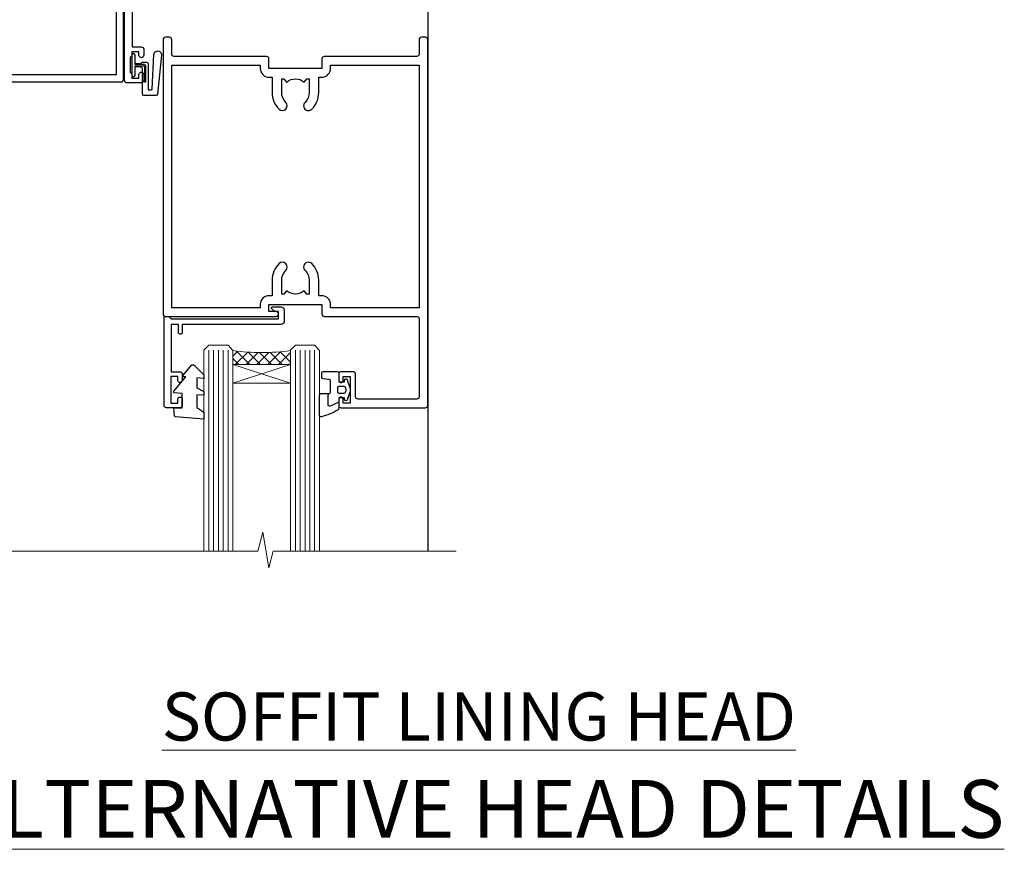
# Model space of a CAD drawing. Units: millimetres. Extents: x -33 to 11353, y -265 to 1143.
# Drawn here: x 4981 to 5186, y 798 to 970 of the extents above; entities that cross this region are included whole.
import ezdxf

# ---------------------------------------------------------------- set-up
doc = ezdxf.new("R2010")
doc.units = ezdxf.units.MM
doc.linetypes.add('CENTER', pattern=[2, 1.25, -0.25, 0.25, -0.25])
doc.layers.add('Aluminium Systems Ltd Joinery Detail', color=7, linetype='Continuous')
doc.styles.add('ASL TXT 50', font='romans.shx', dxfattribs={"height": 100})

# ---------------------------------------------------------------- blocks, each defined once
blk = doc.blocks.new('SH068 Comp')
blk.add_lwpolyline([(-0.8500000000001364, -0.1499999999999773), (-0.8500000000001364, -0.3499999999999659), (-1.766987298107779, -0.3499999999999375), (-2.200000000000045, -0.5999999999999943), (-3.100000000000023, -0.5999999999999943, -0.4142135623730673), (-3.400000000000091, -0.2999999999999829), (-3.399999999999977, 5.100000000000009), (-4.126062273728053, 5.100000000000009, 0.3990403827646531), (-4.225926683175999, 5.005205739679411), (-4.601084724416523, -2.191645917435338, -1.028261591740668), (-6.195355051042725, -2.063916652127958), (-5.319082473145727, 6.032281255452119, -0.3829770594063191), (-5.020824329004768, 6.300000000000011), (-2.499999999999886, 6.300000000000011, -0.4142135623731031), (-2.199999999999932, 6), (-2.200000000000045, 0.600000000000108), (-1.766987298107892, 0.3500000000000512), (-0.8500000000001364, 0.3500000000000227), (-0.8500000000001364, 0.1499999999999773)], format="xyb")
blk.add_lwpolyline([(-2.950000000000045, 3.500000000000028), (-2.950000000000045, 0.2999999999999829, 0.414213562373095), (-2.500000000000114, -0.1499999999999488), (-0.7000000000000455, -0.1499999999999773), (-0.7000000000000455, -2.050000000000011, 0.9999999999999999), (0, -2.050000000000011), (0, 2.050000000000011, 0.9999999999999999), (-0.7000000000000455, 2.050000000000011), (-0.7000000000000455, 0.1499999999999773), (-2.500000000000114, 0.1500000000000057, -0.414213562373095), (-2.650000000000091, 0.2999999999999829), (-2.650000000000091, 3.500000000000028)], format="xyb", close=True)
blk = doc.blocks.new('C438-21617')
at = {"flags": 128}
blk.add_lwpolyline([(1.499999967791013, 3.699999993124436), (1.499999967791013, 13.49999999312371), (3.299999967819844, 13.49999999312337, 0.4142135623720295), (3.799999967820185, 13.99999999312189), (3.799999967819844, 15.29999999312662, 0.9999999999999999), (2.899999967825664, 15.29999999312662), (2.899999967825664, 14.49999999312371), (1.399999967825664, 14.49999999312371), (1.399999967825664, 19.99999999312371), (2.899999967825664, 19.99999999312371), (2.899999967825664, 19.19999999312807, 0.9999999999999999), (3.799999967819844, 19.19999999312807), (3.799999967819844, 20.49999999312371, 0.414213562373095), (3.299999967819844, 20.99999999312371), (0.4999999678196616, 20.99999999312371, 0.414213562373095), (-3.218033839402779e-08, 20.49999999312371), (-3.218033839402779e-08, 2.199999993124436, 0.4142135623724291), (0.1999999678199345, 1.999999993123708), (0.9999999678196616, 1.999999993123708), (1.499999967819662, 2.499999993123708), (23.79999996782121, 2.499999993123708), (23.79999996782121, 0.9999999931237085), (23.01714196782072, 0.9999999931237085), (22.35856332405942, 0.3414213493592229, 0.6681786379198802), (22.49998468029557, -6.876291536173085e-09), (24.24998996782128, -6.876291536173085e-09, 0.414213562373095), (24.99998996782128, 0.7499999931237085), (24.99998996782128, 2.949999993124436, 0.414213562373095), (24.24998996782128, 3.699999993124436), (3.799999967823425, 3.699999993124436), (3.799999967823481, 5.299999993122867, 0.9999999999999999), (2.999999967824209, 5.299999993122867), (2.999999967824266, 3.699999993124436)], format="xyb", close=True, dxfattribs=at)
blk = doc.blocks.new('CO112-Comp')
blk.add_lwpolyline([(-2.40000000000007, 2.549999999999727), (-4.173214521477782, 3.376863510916451, 0.5486187866266629), (-4.600000000000001, 3.104971174805428), (-4.600000000000115, 1.174264068711523, 0.1989123673796485), (-4.512132034356092, 0.9621320343555908), (-4.187867965644138, 0.6378679656437498, -0.1989123673796545), (-4.100000000000229, 0.4257359312878179), (-4.100000000000001, -1.867621053448261, -0.3888787318529966), (-4.373853277175705, -2.166479462875827), (-5.62614672282448, -2.27604094277774, 0.3888787318529857), (-5.900000000000297, -2.574899352205307), (-5.900000000000183, -3.500000000000227, 0.414213562373095), (-5.600000000000229, -3.800000000000182), (-2.700000000000138, -3.800000000000182, 0.4142135623730795), (-2.40000000000007, -3.500000000000227), (-2.40000000000007, -1.650000000000205), (-1.200000000000252, -1.650000000000205), (-1.200000000000252, -2.000000000000227, 0.8512240770329532), (-0.6153026492116638, -2.094590794763576), (-0.07651324605726728, -0.4729539738173116, 0.1617773616314338), (-0.07651324605726728, 0.4729539738173116), (-0.6153026492115501, 2.094590794763576, 0.8512240770330307), (-1.200000000000138, 1.999999999999773), (-1.200000000000138, 1.64999999999975), (-2.40000000000007, 1.64999999999975), (-2.40000000000007, 3.899999999999864, 0.2573433522284663), (-2.539810225881284, 4.153651801230905, 0.08655377045350035), (-6.035137328684941, 5.592904137679353, 0.4795836626625757), (-6.399999999999956, 5.299999999999727), (-6.400000000000183, 1.099999999999682, 0.4142135623730932), (-6.100000000000229, 0.7999999999997272), (-4.350000000000229, 0.7999999999997272)], format="xyb")
blk.add_lwpolyline([(-1.333387482443846, 0.7499999999997726), (-2.299999999999819, 0.7499999999997726, 0.414213562373095), (-2.599999999999887, 0.4499999999998181), (-2.600000000000001, -0.4500000000002728, 0.4142135623731504), (-2.300000000000046, -0.7500000000002274), (-1.33338748244396, -0.7500000000002274, 0.3230919796660772), (-1.04869013165544, -0.5445907947637352), (-0.9306052984229392, -0.1891815895269247, 0.1617773616314338), (-0.9306052984228255, 0.1891815895269247), (-1.048690131655213, 0.5445907947632804, 0.3230919796661059)], format="xyb", close=True)
blk = doc.blocks.new('DY445')
blk.add_lwpolyline([(4.749999978884219, 8.84397432038677), (6.249999978884219, 9.781278348250755), (6.249999978884226, 11.28127834825076), (0.3278039087574705, 10.7631533289369, 0.3639702342661976), (0.1459961176886502, 10.58134553786808), (-2.111577046548518e-08, 8.912602035332263), (1.749999978884219, 8.912602035332256), (1.749999978884226, 5.912602035332263), (-2.111577046548518e-08, 5.759496874161904), (-2.111577046548518e-08, 5.459496874161893), (2.488722065170698, 2.493553386861443), (1.949999978884229, 2.446421311520339), (1.949999978884229, 2.146421311520335), (3.751061303803276, 7.065573015552218e-09), (4.1545633216341, 7.065573015552218e-09), (6.249999978884219, 2.022622564681807), (6.249999978884205, 2.822622564681811), (4.749999978884226, 2.691389569392932), (4.749999978884219, 4.774702138350111), (6.249999978884212, 5.506301021198897), (6.249999978884212, 6.306301021198916), (4.749999978884219, 6.175068025910026)], format="xyb", close=True)
blk = doc.blocks.new('A787-21645')
at = {"flags": 128}
for points in [[(23.49999961000304, 57.9999999231205, -0.9999999999999999), (23.49999961000304, 56.9999999231205), (22.00000484630874, 56.99999992311987), (22.00000484630874, 55.49999992312004), (32.99999477110833, 55.49999992312001), (32.99999477110833, 57.49999992312183, -0.4142135623731283), (33.49999477110833, 57.99999992312189), (52.69999980875656, 57.99999992312186, 0.414213562373095), (53.19999980875656, 58.49999992312186), (53.19999980875656, 74.69999992312515, 0.414213562373095), (52.69999980875656, 75.19999992312526), (40.49999980870854, 75.19999992312293, 0.414213562373095), (39.99999980870854, 74.69999992312293), (39.99999980870854, 69.99999992312232, -0.414213562373095), (39.49999980870854, 69.49999992312232), (36.99999980870672, 69.49999992312232, -0.414213562373095), (36.49999980870672, 69.99999992312232), (36.49999980870672, 71.29999992312523, -0.9999999999999999), (37.39999980870817, 71.29999992312523), (37.39999980870817, 70.49999992312232), (38.89999980870817, 70.49999992312232), (38.89999980870817, 75.99999992312232), (37.39999980870817, 75.99999992312232), (37.39999980870817, 75.19999992312668, -0.9999999999999999), (36.49999980870672, 75.19999992312668), (36.4999998087431, 76.49999992312232, -0.414213562373095), (36.9999998087431, 76.99999992312232), (54.4999998087431, 76.9999999231255, -0.4142135623731616), (54.9999998087431, 76.4999999231255), (54.9999998087431, 0.4999999231368975, -0.414213562373095), (54.4999998087431, -7.686310254939599e-08), (53.69999980874383, -7.686310254939599e-08, -0.414213562373095), (53.19999980874383, 0.4999999231368975), (53.19999980874383, 3.499999923122772, 0.414213562373095), (52.69999980875656, 3.999999923122772), (33.49999477110833, 3.999999923122743, -0.4142135623731283), (32.99999477110833, 4.4999999231228), (32.99999477110833, 6.499999923124619), (22.00000484630419, 6.499999923124562), (22.00000484630419, 4.4999999231228, -0.4142135623731283), (21.50000484630419, 3.999999923122743), (2.299999808747828, 3.999999923122772, 0.414213562373095), (1.799999808747828, 3.499999923122772), (1.799999808747828, 0.4999999231368975, -0.414213562373095), (1.299999808747828, -7.686310254939599e-08), (0.4999998087467361, -7.686310254939599e-08, -0.414213562373095), (-1.912532638925768e-07, 0.4999999231368975), (-1.91252354397875e-07, 57.49999992312186, -0.414213562373095), (0.4999998087476456, 57.99999992312186)], [(20.20000484630947, 6.499999923125728, -0.4142135623730996), (22.00000484630874, 8.299999923125739), (22.64999980870635, 8.299999923125739), (22.64999980870635, 11.50000076143286, -0.2010392773484044), (24.09870110740832, 14.95740833713879, -0.9999999999999999), (25.50129851000548, 13.53167325437343, 0.2010392773484157), (24.64999980870635, 11.50000076143291), (24.64999980870635, 8.650000761432779), (25.10856585985204, 8.650000761432779), (25.66805512110005, 9.31677409854322, 0.3639702342660435), (29.33194449631247, 9.316774098543306), (29.89143375755958, 8.650000761432779), (30.34999980870617, 8.650000761432779), (30.34999980870617, 11.50000076143294, 0.2010392773484119), (29.49870110740704, 13.53167325437346, -1.00000000000001), (30.90129851000421, 14.95740833713884, -0.2010392773484095), (32.34999980870617, 11.50000076143291), (32.34999980870617, 8.299999923125796), (32.99999477110833, 8.299999923125739, -0.414213562373095), (34.79999477110761, 6.499999923125756), (34.79999477110761, 5.799999923123551), (53.19999980871654, 5.79999992312483), (53.19999980871563, 56.1999999231198), (34.79999477110761, 56.19999992312108), (34.79999477110761, 55.49999992311891, -0.4142135623731044), (32.99999477110833, 53.69999992311892), (32.34999980871072, 53.6999999231189), (32.34999980870617, 50.49999908481172, -0.2010392773484095), (30.90129851000421, 47.04259150910579, -0.9999999999999997), (29.49870110740704, 48.4683265918712, 0.2010392773484074), (30.34999980870617, 50.49999908481172), (30.34999980870617, 53.34999908481186), (29.89143375755958, 53.34999908481186), (29.33194449631247, 52.68322574770133, 0.3639702342660399), (25.66805512110005, 52.68322574770136), (25.10856585985204, 53.34999908481186), (24.64999980870635, 53.34999908481186), (24.64999980870635, 50.49999908481172, 0.2010392773484072), (25.50129851000548, 48.4683265918712, -0.9999999999999897), (24.09870110740832, 47.04259150910582, -0.2010392773484001), (22.64999980870635, 50.49999908481172), (22.64999980870635, 53.6999999231189), (22.00000484630874, 53.6999999231189, -0.4142135623731044), (20.20000484630947, 55.49999992311891), (20.20000484630947, 56.19999992312131), (1.7999998087069, 56.19999992312231), (1.7999998087069, 5.799999923122328), (20.20000484630947, 5.799999923123295)]]:
    blk.add_lwpolyline(points, format="xyb", close=True, dxfattribs=at)
blk = doc.blocks.new('A782-21601')
at = {"flags": 128}
for points in [[(110.0171821180484, 7.160854125434724, 0.3639702342665424), (110.017182118048, 9.539168281274698), (110.4499998982776, 9.902345521033595), (110.4499998982776, 10.20001120335476), (108.599999898279, 10.20001120335294, 0.1952598447288627), (107.310378637014, 9.676426297692501, -0.5542191990939552), (105.9927703704098, 10.00001120335244), (81.39999889826456, 10.00001120334971), (81.39999889826456, 2.592820363736706), (82.29999889825976, 2.073205121466799, -0.4142135623811488), (82.37320397901593, 1.800000040706919), (81.3339734844395, 2.331606197003566e-08), (80.4999988431172, 1.152987181285425e-07, -0.4142135300680742), (79.99999889826532, 0.5000001152987181), (79.99999889826532, 10.00001084050692), (62.6072294349386, 10.00001123007266, -0.5542192105843237), (61.289621159544, 9.67642629769253, 0.1952598447288624), (59.99999989827901, 10.20001120335471), (58.14999989828047, 10.20001120335476), (58.14999989828047, 9.902345521033595), (58.58281767850957, 9.539168281274158, 0.3639702342663231), (58.58281767850917, 7.160854125435236), (58.14999989828047, 6.797676885677021), (58.14999989828047, 6.500011203355854), (59.99999989827901, 6.500011203355911, 0.1952598447288659), (61.28962115954405, 7.023596109016381, -0.640823925447194), (62.64573118960354, 6.500011203354148), (62.94999989827758, 6.500011203354944, -0.414213562373095), (63.44999989827758, 6.000011203354944), (63.44999989827755, 5.000011203354944, -0.4142135623730615), (62.94999989827781, 4.500011203354831), (57.04999989827851, 4.500011203351534, -0.4142135623720295), (56.54999989828056, 5.000011203351306), (56.54999989828033, 10.00001120336256), (39.9999998982756, 10.00001120335699), (39.9999998982756, 0.5000001153059941, -0.4142135300680742), (39.49999995342372, 1.153059940861567e-07), (38.66602531210148, 2.332333792764985e-08), (37.6267948175263, 1.800000040714991, -0.4142135623809685), (37.69999989827906, 2.073205121475411), (38.59999989827637, 2.592820363743641), (38.59999989827631, 10.00001120335699), (14.00722942614971, 10.00001120335699, -0.5542191990959483), (12.68962115954396, 9.676426297692558, 0.1952598447288566), (11.39999989827901, 10.20001120335471), (9.549999898280461, 10.20001120335476), (9.549999898280461, 9.902345521033595), (9.982817678509619, 9.539168281274215, 0.3639702342663381), (9.982817678509178, 7.160854125435236), (9.549999898280461, 6.797676885677021), (9.549999898280461, 6.500011203355854), (11.39999989827901, 6.500011203355911, 0.195259844728856), (12.68962115954399, 7.023596109016353, -0.6408239254472251), (14.04573118960353, 6.500011203354148), (14.34999989827757, 6.500011203354944, -0.414213562373095), (14.84999989827757, 6.000011203354944), (14.84999989827755, 5.000011203354944, -0.4142135623730615), (14.3499998982778, 4.500011203354831), (8.449999898278506, 4.500011203351534, -0.4142135623720295), (7.949999898280552, 5.000011203351306), (7.949999898280382, 10.00001120335614), (1.599998487137654, 10.00001120335517), (1.599998487134016, 2.477361395964436), (2.299998487127539, 2.073216207530436, -0.4142135623690368), (2.373203567887259, 1.80001112677374), (1.333966699325117, 6.931466600690328e-08), (0.4999998982794267, 6.931466600690328e-08, -0.4142135623730617), (-1.017205732978255e-07, 0.5000000693146092), (-1.017252770907362e-07, 35.50000011731231, -0.414213562373095), (0.4999998982765419, 36.00000011731959), (2.122649077622441, 36.00000011731908, -0.2679491924310973), (2.295854158381402, 35.90000011732212), (2.873204427568311, 34.90000011732053, -0.5773502691814208), (2.699999346814252, 34.60000011732131), (1.599999898275087, 34.60000011731813), (1.599999898275072, 31.00000011731959), (11.89999879534831, 31.00000011731956), (11.89999879535196, 34.6000001173181), (10.7999993468128, 34.6000001173185, -0.5773502691930342), (10.626794266056, 34.90000011732209), (11.20414453524633, 35.90000011732084, -0.2679491924363877), (11.37734961600461, 36.00000011731973), (14.40000017515365, 36.00000011731973, -0.414213562373095), (14.60000017515364, 35.80000011731974), (14.60000017515391, 32.60000011773829, -0.4142135623717631), (14.40000017515364, 32.40000011773893), (13.49999943421231, 32.40000011773756), (13.49999943421231, 28.00000011731956), (41.30000227147488, 28.00000011731956), (41.30000227147488, 32.40000011774029), (40.60000153077803, 32.40000011773984, -0.4142135623717631), (40.40000153077776, 32.6000001177392), (40.4000015307744, 35.80000011732156, -0.414213562373095), (40.60000153077439, 36.00000011732155), (43.62264907762241, 36.00000011731751, -0.2679491924353706), (43.79585415838079, 35.90000011731902), (44.37320442756979, 34.90000011731948, -0.577350269191663), (44.19999934681422, 34.60000011731964), (42.89999934681131, 34.60000011731992), (42.89999934681131, 31.00000011732138), (53.59999934681204, 31.00000011732138), (53.5999993468084, 34.60000011731992), (52.29999934680913, 34.60000011731964, -0.5773502691901118), (52.12679426605311, 34.90000011731868), (52.70414453524373, 35.90000011731834, -0.2679491924372226), (52.87734961600094, 36.00000011732112), (61.39999934680768, 36.00000011731774), (61.39999934681131, 46.00000020098034), (59.4999997323774, 46.00000020098034, -0.4142135623725621), (58.9999997323774, 46.50000020097943), (58.99999973237468, 47.75000018447847, -0.9999999999999999), (59.99999972237569, 47.75000018447847), (59.9999997223766, 47.00000019048113), (61.49999970737721, 47.00000019048113), (61.49999970737949, 47.75000018447847, -0.2982166195658906), (61.79999969236812, 48.20825774415326), (61.79999969236937, 51.29174258280827, -0.2982166195665351), (61.49999970737494, 51.75000014248164), (61.49999970737721, 52.50000013647897), (59.9999997223766, 52.50000013647897), (59.99999972237842, 51.75000014248164, -0.9999999999999999), (58.99999973237922, 51.75000014248164), (58.99999973237774, 53.00000012597988, -0.4142135623730284), (59.49999973237774, 53.50000012597977), (62.49999934680986, 53.50000012597977, -0.414213562373095), (62.99999934680986, 53.00000012597977), (62.99999934680986, 36.00000011731865), (66.93397359548626, 36.00000011731859), (67.97320406216326, 34.20000014824805, -0.4142135623808132), (67.89999898141048, 33.92679506748772), (67.0950912622063, 33.46208137913314, -0.5773502691904548), (66.40001999234002, 33.86338096389821), (66.4000199923423, 34.60000011731901), (64.79999898134017, 34.60000011731901), (64.79999898134017, 21.60001082949131), (66.39999602391666, 21.60001082949131), (66.39999602391751, 22.35001082949131, -0.9999999999999999), (67.29999602391715, 22.35001082949131), (67.29999602391624, 21.10001082949131, -0.414213562373095), (66.79999602391624, 20.60001082949131), (64.79999898137837, 20.60001082949131), (64.79999934681561, 11.8000001172804), (118.3999988982704, 11.8000001172804), (118.3999988982704, 20.60001082949131), (116.4000022211698, 20.60001082949131, -0.414213562373095), (115.9000022211698, 21.10001082949131), (115.9000022211689, 22.35001082949128, -0.9999999999999999), (116.8000022211685, 22.35001082949128), (116.8000022211694, 21.60001082949131), (118.3999992637459, 21.60001082949131), (118.3999992637459, 34.60000011731898), (116.7999782527437, 34.60000011731898), (116.799978252745, 34.02111599081366, -0.577350269190027), (115.8683044425032, 33.48321386566994), (115.099999263676, 33.92679506748624, -0.4142135623819334), (115.0267941829236, 34.20000014824723), (116.0660246496005, 36.00000011731862), (119.4999988982707, 36.00000011731862, -0.4142135626485372), (119.9999988982707, 35.50000011731862), (119.9999988982707, 0.5000001171750625, -0.4142135623730784), (119.4999988982707, 1.171750625417189e-07), (118.66603206958, 1.171750056983001e-07), (117.6267952286559, 1.800011126770784, -0.4142135623694398), (117.7000003094118, 2.073216207527651), (118.4000003094053, 2.477361395959889), (118.4000003094016, 10.00001120335153), (112.0499998982777, 10.0000112033525), (112.0499998982775, 5.000011203351306, -0.4142135623720295), (111.5499998982774, 4.500011203351761), (105.6499998982805, 4.500011203354944, -0.414213562373095), (105.1499998982805, 5.000011203354944), (105.1499998982805, 6.000011203354944, -0.414213562373095), (105.6499998982811, 6.500011203354518), (105.9542686069545, 6.500011203354148, -0.640823925447247), (107.3103786370141, 7.023596109016324, 0.1952598447288625), (108.599999898279, 6.500011203355854), (110.4499998982776, 6.500011203355854), (110.4499998982776, 6.797676885677021)], [(63.19999934681525, 11.8000001172804), (1.5999998982969, 11.8000001172804), (1.59999989827871, 25.00001120335929), (2.732373548518765, 24.80576930196577, 1.004500192607134), (2.864083211279578, 25.59484449601626), (1.599999898276948, 25.80001120335584), (1.59999989827871, 29.40000011731922), (11.89999943421377, 29.40000011731919), (11.89999943421232, 28.00000011731956, 0.414213562373095), (13.49999943421231, 26.40000011731954), (41.30000227147488, 26.40000011731919, 0.414213562373095), (42.9000022714749, 28.00000011731956), (42.90000227147706, 29.40000011732101), (53.59999934681204, 29.40000011732101, 0.4142135623732612), (55.19999934681206, 31.00000011732229), (55.19999934681059, 34.4000001173201), (63.19999934681525, 34.40000011731652), (63.19999934681525, 25.80001120339122), (61.93591603382245, 25.59484449605296, 1.004500192607381), (62.06762569658329, 24.80576930200215), (63.19999934681525, 25.00001120339616)]]:
    blk.add_lwpolyline(points, format="xyb", close=True, dxfattribs=at)
blk = doc.blocks.new('A797-21604')
at = {"flags": 128}
blk.add_lwpolyline([(55.10000026033543, 10.00000004432394), (51.60000026033543, 10.00000004432394), (50.22549300469669, 9.433736646802032, 0.622502910787121), (49.99328016865132, 5.941998693201356), (50.39999842590117, 5.707179797890319), (50.39999842590336, 0.6000000443243039, 0.9999999999999999), (51.59999842590372, 0.6000000443243039), (51.59999842987673, 5.02602431769003, 0.9120955832435739), (52.09999842590463, 6.111324986312582), (50.59328016865976, 6.981229177738413, -0.9999999999999999), (51.34328016866351, 8.280267283412002), (52.09866633754092, 7.844144875466071, 0.414213562373095), (52.37187141829821, 7.917349956222722), (52.70826460350548, 8.50000004432394), (56.10000026033634, 8.50000004432394, 0.414213562373095), (56.60000026033634, 9.00000004432394), (56.60000026033725, 25.30000004385391, 0.414213562373095), (56.10000026033725, 25.80000004385391), (0.4999999780206394, 25.80000004385391, 0.414213562373095), (-2.197936055381433e-08, 25.30000004385391), (-2.197845105911256e-08, 9.00000004432394, 0.414213562373095), (0.4999999780215489, 8.50000004432394), (3.891735634852409, 8.50000004432394), (4.228128820058771, 7.917349956222722, 0.4142135623737608), (4.501333900816974, 7.844144875466071), (5.256720069693472, 8.280267283412002, -0.9999999999999999), (6.006720069698815, 6.981229177738811), (4.500001812452354, 6.111324986312582, 0.9120955832424569), (5.000001808480533, 5.026024317689831), (5.000001812455082, 0.6000000443243039, 0.9999999999999999), (6.200001812454531, 0.6000000443243039), (6.20000181245581, 5.707179797890319), (6.60672006970384, 5.941998693201356, 0.6225029107873918), (6.374507233662001, 9.433736646801691), (4.999999978022458, 10.00000004432394), (1.499999978022458, 10.00000004432394), (1.499999978020639, 24.30000004385391), (55.10000026033725, 24.30000004385391)], format="xyb", close=True, dxfattribs=at)
blk = doc.blocks.new('A725-21745')
at = {"flags": 128}
blk.add_lwpolyline([(37.11646801240383, 20.91461760752128), (38.35987280291066, 19.3231320504845, -0.6248693519088664), (38.2022706521893, 18.99999975541897), (5.307024864736547, 18.99999975542147, -0.3022673053222528), (3.231717466711387, 17.61925184987041), (2.000000115047413, 17.61925184987041, 0.414213562373095), (1.500000115047413, 17.11925184987041), (1.500000115047413, 6.49573132744473, -0.6858526540293893), (2.123585020710351, 5.139621297385304, 0.1952598447287123), (1.600000115047777, 3.850000036120321), (1.600000115049596, 2.000000036121776), (1.897665797368944, 2.000000036121776), (2.260843037126492, 2.432817816351545, 0.3639702342667938), (4.639157192967076, 2.432817816350791), (5.0023344327237, 2.000000036121776), (5.300000115044867, 2.000000036119957), (5.300000115046686, 3.850000036118502, 0.1952598447290732), (4.776415209384112, 5.139621297385304, -0.9999999999999999), (5.92358502070465, 6.254969415237454, -0.195259844728987), (6.900000115043412, 3.850000036120321), (6.900000115045231, 0.5000000361217758, -0.4142135623741608), (6.400000115045231, 3.612177579270792e-08), (0.5000001150474134, 3.612359478211147e-08, -0.4142135623720295), (1.150474133737589e-07, 0.5000000361217758), (1.150455943843554e-07, 18.50000003612178, -0.4142135623752261), (0.5000001150474134, 19.00000003612359), (1.491733031867597, 19.00000003611996), (1.828126217074868, 19.58265012422299, -0.414213562371763), (2.101331297830804, 19.65585520497912), (2.85671746670775, 19.21973279703371, 1.000000000002101), (3.606717466712297, 20.51877090270868), (2.099999209467541, 21.38867509413313, -0.9999999999986869), (2.699999209471933, 22.42790557867107), (4.206717466717208, 21.558001387248, -0.1544523861771689), (5.000744966466115, 20.68964304016895, 0.2920433047074474), (5.454341760832875, 20.39999975542224), (35.99570968530858, 20.39999975541861), (35.62906032147291, 20.86928954060778, -0.4823427408185513), (35.8117565674074, 21.63027417179029), (36.65632259471747, 22.02410177814119), (35.9274075175417, 27.4000053454368), (32.95000629409694, 27.4000053454368, -0.9999999999999999), (32.95000629409694, 28.80000534543552), (36.71361246468038, 28.80000534543461, -0.3752698379243242), (37.20907876645651, 28.36718528143687), (38.09461976595773, 21.83613225856271, -0.3284042794683215), (37.75363116086702, 21.21173166314027)], format="xyb", close=True, dxfattribs=at)
blk = doc.blocks.new('A724-21702')
at = {"color": 0, "flags": 128}
blk.add_lwpolyline([(2.590514084781717, 2.630274416370526), (1.745954026422623, 3.024099239354427), (2.474869480991174, 8.400005590016121), (5.45227070443525, 8.400005590016121, 0.9999999999999999), (5.45227070443525, 9.800005590015758), (1.688664533853171, 9.800005590015758, 0.375269837926041), (1.193198232073769, 9.36718552601667), (0.3080262170331025, 2.838853841923196, 0.3296728300289797), (0.6486394913229105, 2.211731907718786), (1.285802639783469, 1.914617852099809), (0.04239784927813162, 0.3231322950643971, 0.6248693519078697), (0.1999999999998181, 0), (36.60453706254293, -6.821210263296962e-13, 0.6248693519077947), (36.76213921326473, 0.3231322950645108), (35.51873442276019, 1.914617852099809), (36.15589757122052, 2.211731907718786, 0.3284042794703272), (36.49688617631205, 2.836132503142835), (35.61134517681285, 9.36718552601667, 0.3752698379260364), (35.11587887503356, 9.800005590015758), (31.35227270445148, 9.800005590015758, 0.9999999999999999), (31.35227270445148, 8.400005590016121), (34.32967392789533, 8.400005590016121), (35.05858900506928, 3.024102022720626), (34.21402297776103, 2.630274416370526, 0.4823427408189074), (34.03132673182745, 1.86928978518813), (34.39797609566222, 1.399999999998954), (2.40656096688349, 1.400000000002706), (2.773210330716211, 1.86928978518813, 0.4823427408185345)], format="xyb", close=True, dxfattribs=at)
blk = doc.blocks.new('WS8G75Pan')
at = {"linetype": 'CENTER', "lineweight": -2}
blk.add_line((-2.842170943040401e-14, 4.31874977999999), (2.842170943040401e-14, -65.56249499999996), dxfattribs=at)
at = {"lineweight": -2}
for p, q in [((-1.494791550000002, 0), (1.494791549999945, 0)), ((-2.049999839999828, -22.17007205437491), (0.7473957749999727, -21.35416499999997)), ((-1.494791549999434, -22.58405656661239), (0.7473957749999727, -21.35416499999997)), ((-1.49479155000023, -21.75608754213772), (0.7473957749999727, -21.35416499999997)), ((-2.049999839999856, -24.56173853437491), (2.04999984000014, -23.3659052943749)), ((-1.49479155000023, -24.14775402213769), (1.494791550000087, -22.95192078213731)), ((-1.494791549999462, -24.97572304661236), (1.494791550000087, -23.77988980661229)), ((-2.049999839999884, -26.95340501437491), (2.04999984000014, -25.7575717743749)), ((-1.494791550000258, -26.53942050213772), (1.494791550000087, -25.34358726213731)), ((-1.494791549999491, -27.36738952661236), (1.494791550000087, -26.17155628661229)), ((-2.049999839999884, -29.34507149437488), (2.04999984000014, -28.14923825437489)), ((-1.494791550000258, -28.93108698213769), (1.494791550000087, -27.73525374213727)), ((-1.494791549999491, -29.75905600661235), (1.494791550000087, -28.56322276661228)), ((-2.049999839999714, -31.73673797437485), (2.049999840000282, -30.54090473437483)), ((-1.494791550000116, -31.32275346213763), (1.49479155000023, -30.12692022213724)), ((-1.49479154999932, -32.1507224866123), (1.49479155000023, -30.95488924661223)), ((-1.494791550000116, -33.71441994213762), (1.49479155000023, -32.51858670213721)), ((-2.049999839999714, -34.12840445437482), (2.049999840000282, -32.93257121437483)), ((-1.49479154999932, -34.54238896661229), (1.49479155000023, -33.34655572661219)), ((-2.049999839999572, -36.52007093437476), (2.049999840000424, -35.32423769437477)), ((-1.494791549999945, -36.10608642213757), (1.494791550000372, -34.91025318213718)), ((-1.494791549999178, -36.93405544661223), (1.494791550000372, -35.73822220661214)), ((-2.049999839999572, -38.91173741437478), (2.049999840000424, -37.71590417437477)), ((-1.494791549999945, -38.49775290213756), (1.494791550000372, -37.30191966213715)), ((-1.494791549999178, -39.32572192661223), (1.494791550000372, -38.12988868661216)), ((-2.049999839999572, -41.30340389437475), (2.049999840000453, -40.10757065437474)), ((-1.494791549999945, -40.88941938213756), (1.4947915500004, -39.69358614213715)), ((-1.494791549999178, -41.7173884066122), (1.494791550000372, -40.52155516661213)), ((-2.049999839999401, -43.69507037437469), (2.049999840000595, -42.49923713437471)), ((-1.494791549999803, -43.2810858621375), (1.494791550000542, -42.08525262213709)), ((-1.494791549999007, -44.10905488661217), (1.494791550000514, -42.91322164661207)), ((-2.049999839999401, -46.08673685437469), (2.049999840000567, -44.89090361437468)), ((-1.494791549999803, -45.67275234213747), (1.494791550000514, -44.47691910213709)), ((-1.494791549999007, -46.50072136661214), (1.494791550000514, -45.30488812661207)), ((-1.494791549999661, -48.06441882213744), (1.494791550000684, -46.86858558213703)), ((-2.049999839999259, -48.47840333437463), (2.049999840000737, -47.28257009437462)), ((-1.494791549998865, -48.89238784661208), (1.494791550000656, -47.69655460661201)), ((-2.049999839999259, -50.87006981437463), (2.049999840000709, -49.67423657437462)), ((-1.494791549999661, -50.45608530213741), (1.494791550000656, -49.260252062137)), ((-1.494791549998865, -51.28405432661208), (1.494791550000656, -50.08822108661201)), ((-2.049999839999259, -53.2617362943746), (2.049999840000709, -52.06590305437459)), ((-1.494791549999661, -52.84775178213741), (1.494791550000656, -51.651918542137)), ((-1.494791549998894, -53.67572080661208), (1.494791550000656, -52.47988756661198)), ((-2.049999839999117, -55.65340277437457), (2.049999840000851, -54.45756953437456)), ((-1.494791549999519, -55.23941826213735), (1.494791550000798, -54.04358502213694)), ((-1.494791549998752, -56.06738728661202), (1.494791550000798, -54.87155404661195)), ((-2.049999839999145, -58.04506925437454), (2.049999840000851, -56.84923601437453)), ((-1.494791549999519, -57.63108474213735), (1.494791550000798, -56.43525150213694)), ((-1.494791549998752, -58.45905376661202), (1.494791550000798, -57.26322052661192)), ((-1.425021315915927, -60.25445033151692), (1.77420242398739, -59.32134340737844)), ((-1.122362868667352, -59.87377974960444), (1.391833638109091, -58.86810114689365)), ((-0.9219856073426911, -60.62159786954956), (1.143347323736492, -59.79546469711769)), ((-0.2276513469640236, -62.29688390390595), (0.7695560966906214, -62.00603173284003))]:
    blk.add_line(p, q, dxfattribs=at)
blk.add_lwpolyline([(-1.494791550000002, 0), (-3.88645803, 0), (-3.88645803, 1.209441138255954, -0.2694477011433205), (-3.239620007948673, 2.322600100564415, -0.05750947552296399), (-2.241471283772142, 2.748281615151967, -0.07218085631326594), (-1.755878399918998, 2.81874977999999), (1.755878399919112, 2.81874977999999, -0.07218085631328257), (2.24147128377237, 2.74828161515191, -0.05750947552294939), (3.239620007948702, 2.322600100564415, -0.26944770114332), (3.88645803, 1.209441138255954), (3.88645803, 0), (1.494791549999945, 0), (1.494791549999945, -22.95192078213736), (2.049999839999998, -23.36590529437495), (1.494791549999945, -23.77988980661232), (1.494791550000087, -25.34358726213731), (2.04999984000014, -25.7575717743749), (1.494791550000087, -26.17155628661229), (1.494791550000087, -27.73525374213727), (2.04999984000014, -28.14923825437489), (1.494791550000087, -28.56322276661228), (1.49479155000023, -30.12692022213724), (2.049999840000282, -30.54090473437483), (1.49479155000023, -30.95488924661223), (1.49479155000023, -32.51858670213721), (2.049999840000282, -32.93257121437483), (1.49479155000023, -33.34655572661219), (1.494791550000372, -34.91025318213718), (2.049999840000424, -35.32423769437477), (1.494791550000372, -35.73822220661214), (1.494791550000372, -37.30191966213715), (2.049999840000424, -37.71590417437474), (1.494791550000372, -38.12988868661213), (1.494791550000542, -39.69358614213712), (2.049999840000623, -40.10757065437468), (1.494791550000542, -40.52155516661207), (1.494791550000542, -42.08525262213709), (2.049999840000595, -42.49923713437468), (1.494791550000514, -42.91322164661207), (1.494791550000684, -44.47691910213706), (2.049999840000737, -44.89090361437462), (1.494791550000684, -45.30488812661201), (1.494791550000684, -46.86858558213703), (2.049999840000737, -47.28257009437462), (1.494791550000684, -47.69655460661201), (1.494791550000826, -49.26025206213697), (2.049999840000879, -49.67423657437456), (1.494791550000826, -50.08822108661195), (1.494791550000826, -51.65191854213697), (2.049999840000879, -52.06590305437456), (1.494791550000826, -52.47988756661192), (1.494791550000969, -54.04358502213691), (2.049999840001021, -54.4575695343745), (1.494791550000969, -54.87155404661189), (1.494791550000969, -56.43525150213688), (2.049999840001021, -56.8492360143745), (1.494791550000969, -57.26322052661186), (1.494791550001082, -58.48385698867136), (1.391833638109091, -58.86810114689365), (1.77420242398739, -59.32134340737844), (1.143347323736492, -59.79546469711769), (0.6740575242012881, -61.54687807245682), (0.7695560966906498, -62.00603173284), (0.4255712098287177, -62.47424162268084), (2.842170943040401e-14, -64.06249499999996), (-0.9219856073426911, -60.62159786954956), (-1.425021315915927, -60.25445033151692), (-1.122362868667352, -59.87377974960444), (-1.494791549998752, -58.4838569886798), (-1.494791549998752, -58.45905376661182), (-2.049999839998804, -58.04506925437445), (-1.494791549998951, -57.63108474213701), (-1.494791549998894, -56.06738728661188), (-2.049999839998947, -55.65340277437451), (-1.494791549999093, -55.23941826213706), (-1.494791549998894, -53.67572080661188), (-2.049999839998947, -53.26173629437451), (-1.494791549999121, -52.84775178213707), (-1.494791549999036, -51.28405432661194), (-2.049999839999089, -50.87006981437457), (-1.494791549999263, -50.45608530213713), (-1.494791549999036, -48.89238784661197), (-2.049999839999089, -48.47840333437458), (-1.494791549999263, -48.06441882213713), (-1.494791549999206, -46.50072136661203), (-2.049999839999259, -46.08673685437464), (-1.494791549999405, -45.67275234213719), (-1.494791549999178, -44.10905488661203), (-2.049999839999259, -43.69507037437464), (-1.494791549999405, -43.28108586213719), (-1.494791549999348, -41.71738840661209), (-2.049999839999401, -41.3034038943747), (-1.494791549999547, -40.88941938213725), (-1.494791549999348, -39.32572192661209), (-2.049999839999401, -38.9117374143747), (-1.494791549999547, -38.49775290213728), (-1.494791549999519, -36.93405544661215), (-2.049999839999572, -36.52007093437476), (-1.494791549999718, -36.10608642213734), (-1.494791549999519, -34.54238896661215), (-2.049999839999572, -34.12840445437479), (-1.494791549999718, -33.71441994213734), (-1.494791549999661, -32.15072248661221), (-2.049999839999714, -31.73673797437485), (-1.49479154999986, -31.3227534621374), (-1.494791549999661, -29.75905600661221), (-2.049999839999714, -29.34507149437485), (-1.49479154999986, -28.9310869821374), (-1.494791549999803, -27.36738952661227), (-2.049999839999856, -26.95340501437491), (-1.494791550000002, -26.53942050213746), (-1.494791549999803, -24.97572304661227), (-2.049999839999856, -24.56173853437491), (-1.494791550000002, -24.14775402213746), (-1.494791549999775, -22.5840565666123), (-2.049999839999828, -22.17007205437491), (-1.494791550000002, -21.75608754213749), (-1.494791550000002, 5.684341886080801e-14)], format="xyb", close=True, dxfattribs=at)
for points in [[(-1.494791550000002, 0), (-2.637394075508354, 0)], [(0.6740575242012881, -61.54687807245682), (-0.2276513469640236, -62.29688390390595), (0.4255712098287177, -62.47424162268084)]]:
    blk.add_lwpolyline(points, dxfattribs=at)
blk = doc.blocks.new('AC40 Hinged Door Open In Head')
at = {"layer": 'Aluminium Systems Ltd Joinery Detail', "lineweight": 5}
h = blk.add_hatch(dxfattribs=at)
h.set_pattern_fill('NET', color=256, scale=0.5, angle=-45.00000000000004)
h.set_pattern_definition([(314.9999999999999, (-993.8207358718428, -6.7609080779946), (1.122532015133645, 1.122532015133643), []), (44.9999999999999, (-993.8207358718428, -6.7609080779946), (-1.122532015133643, 1.122532015133645), [])])
edge = h.paths.add_edge_path(flags=16)
edge.add_line((-38.59087979080959, -110.3060265060264), (-38.59087979080732, -110.2144444363582))
edge.add_arc((-49.19813840335064, -105.3060265059782), 11.68787841537862, -25.327619995553675, -24.83193527165031, ccw=False)
edge.add_line((-38.63374055718032, -110.3060265060264), (-38.59087979080959, -110.3060265060264))
edge = h.paths.add_edge_path()
edge.add_arc((-34.51098121064297, -66.92737199942866), 41.40080368300143, -98.31756046716234, -81.65171969990303)
edge.add_line((-28.49999961042431, -107.8894843204541), (-28.49999961042431, -110.8004160126508))
edge.add_line((-28.49999961042431, -110.8004160126508), (-40.49999961042488, -110.8004160126363))
edge.add_line((-40.49999961042431, -110.8004160126363), (-40.49999961042319, -107.8927012939134))
at = {"layer": 'Aluminium Systems Ltd Joinery Detail'}
for p, q in [((1.501302904216573e-08, -30.19164758682177), (1.501211954746395e-08, -149.5857552788845, -1.000000000000027)), ((-119.9998125769207, -52.20208979307972), (-119.9998125769207, -149.5857605783885, -1.000000000000014))]:
    blk.add_line(p, q, dxfattribs=at)
at = {"layer": 'Aluminium Systems Ltd Joinery Detail', "linetype": 'Continuous', "lineweight": 5}
blk.add_line((1.500939106335863e-08, -49.00215633970646), (1.500939106335863e-08, -149.5857552788845, -1.000000000000027), dxfattribs=at)
at = {"layer": 'Aluminium Systems Ltd Joinery Detail', "lineweight": 5, "ltscale": 3}
for p, q in [((-45.49999961042431, -107.8000014201422), (-45.49999961042431, -149.5857552788845, -1.000000000000027)), ((-44.49999961042431, -107.8000014201422), (-44.49999961042431, -149.5857552788845, -1.000000000000027)), ((-43.49999961042431, -107.8000014201422), (-43.49999961042431, -149.5857552788845, -1.000000000000027)), ((-42.49999961042431, -107.8000014201422), (-42.49999961042431, -149.5857552788845, -1.000000000000027)), ((-41.49999961042431, -107.8000014201422), (-41.49999961042431, -149.5857552788845, -1.000000000000027)), ((-27.49999961042431, -107.8000014201386), (-27.49999961042431, -149.5857552788845, -1.000000000000027)), ((-26.49999961042431, -107.8000014201386), (-26.49999961042431, -149.5857552788845, -1.000000000000027)), ((-25.49999961042431, -107.8000014201386), (-25.49999961042431, -149.5857552788845, -1.000000000000027)), ((-24.49999961042431, -107.8000014201386), (-24.49999961042431, -149.5857552788845, -1.000000000000027)), ((-23.49999961042431, -107.8000014201386), (-23.49999961042431, -149.5857552788845, -1.000000000000027))]:
    blk.add_line(p, q, dxfattribs=at)
at = {"layer": 'Aluminium Systems Ltd Joinery Detail', "lineweight": 5}
for p, q in [((-40.49999961042431, -114.6717569878016), (-28.49999961042431, -110.8004160126363)), ((-40.49999961042431, -110.8004160126363), (-28.49999961042431, -114.6717569878016))]:
    blk.add_line(p, q, dxfattribs=at)
for points in [[(-40.49999961042431, -149.5857552788845), (-40.49999961042431, -107.8934654655529), (-41.50307569501911, -106.8000014201422), (-45.49993795835053, -106.8000014201422), (-46.49999961042431, -107.8000014201422), (-46.49999961042431, -149.5857552788845)], [(-22.49999961042431, -149.5857552788845), (-22.49999961042431, -107.8934654655492), (-23.50307569501911, -106.8000014201386), (-27.49993795835053, -106.8000014201386), (-28.49999961042431, -107.8000014201386), (-28.49999961042431, -149.5857552788845)]]:
    blk.add_lwpolyline(points, dxfattribs=at)
blk.add_lwpolyline([(-40.49999961042431, -110.8004160126363), (-28.49999961042431, -110.8004160126363), (-28.49999961042431, -114.6717569878016), (-40.49999961042431, -114.6717569878016)], close=True, dxfattribs=at)
at = {"layer": 'Aluminium Systems Ltd Joinery Detail', "linetype": 'Continuous', "lineweight": 5, "ltscale": 0.12, "elevation": -1.000000000000013}
for points in [[(5.908275009619501, -149.5857556204232), (-32.09022329162872, -149.5857556204232), (-32.99393370011421, -153.0196593394598), (-34.26052696348233, -145.6016344316981), (-35.29789015799361, -149.5857556204232), (-124.863522548023, -149.5857556204232)], [(5.237640706416641, -149.5857556204232), (-32.09022329162872, -149.5857556204232), (-32.99393370011421, -153.0196593394598), (-34.26052696348233, -145.6016344316981), (-35.29789015799361, -149.5857556204232), (-121.7459627041644, -149.5857556204232)]]:
    blk.add_lwpolyline(points, dxfattribs=at)
at = {"layer": 'Aluminium Systems Ltd Joinery Detail', "lineweight": 5}
blk.add_arc((-34.4888961944971, -66.47771901900313), 41.85045658126739, 261.74187719072, 278.2274029762156, dxfattribs=at)
at = {"layer": 'Aluminium Systems Ltd Joinery Detail', "lineweight": 5, "rotation": 180}
blk.add_blockref('WS8G75Pan', (-30.37781823161004, -10.60000160605841), dxfattribs=at)
at = {"layer": 'Aluminium Systems Ltd Joinery Detail', "xscale": -1, "rotation": 180}
for name, p in [('A725-21745', (-119.9999992196108, 20.19998753957634)), ('A724-21702', (-38.37589462230972, 1.199998395973353)), ('A787-21645', (-54.99999979373297, -42.80000149252351))]:
    blk.add_blockref(name, p, dxfattribs=at)
at = {"layer": 'Aluminium Systems Ltd Joinery Detail', "rotation": 180}
for name, p in [('A782-21601', (-2.062915882561356e-07, 1.199998103034204)), ('A797-21604', (-63.21537563529637, -26.30000196996002))]:
    blk.add_blockref(name, p, dxfattribs=at)
at = {"layer": 'Aluminium Systems Ltd Joinery Detail', "lineweight": 9, "ltscale": 0.12, "rotation": 180}
blk.add_blockref('SH068 Comp', (-61.49999980908706, -48.60000143930273), dxfattribs=at)
at = {"layer": 'Aluminium Systems Ltd Joinery Detail', "extrusion": (0, 0, -1), "zscale": -1, "rotation": 180}
for name, p in [('C438-21617', (54.79999957823838, -98.800001427018)), ('DY445', (52.74520446406768, -110.8956498281584)), ('CO112-Comp', (16.09999961042377, -116.0500014201422))]:
    blk.add_blockref(name, p, dxfattribs=at)

msp = doc.modelspace()

# ---------------------------------------------------------------- block references
at = {"layer": 'Aluminium Systems Ltd Joinery Detail'}
msp.add_blockref('AC40 Hinged Door Open In Head', (5065.924149445869, 1009.545372778102, 1.000000000000013), dxfattribs=at)

# ---------------------------------------------------------------- texts
at = {"layer": 'Aluminium Systems Ltd Joinery Detail', "lineweight": 5, "width": 553.0825377109722, "attachment_point": 3, "style": 'ASL TXT 50'}
for s, insert, char_height in [('\\pxqc;{\\fArial|b0|i0|c0|p34;\\LSOFFIT LINING HEAD}', (5353.082537710972, 830.6113847934776), 10), ('\\pxqc;{\\fArial|b0|i0|c0|p34;\\LALTERNATIVE HEAD DETAILS}', (5353.082537710972, 812.4223081459368), 12)]:
    msp.add_mtext(s, dxfattribs=dict(at, insert=insert, char_height=char_height))

doc.saveas('drawing.dxf')
